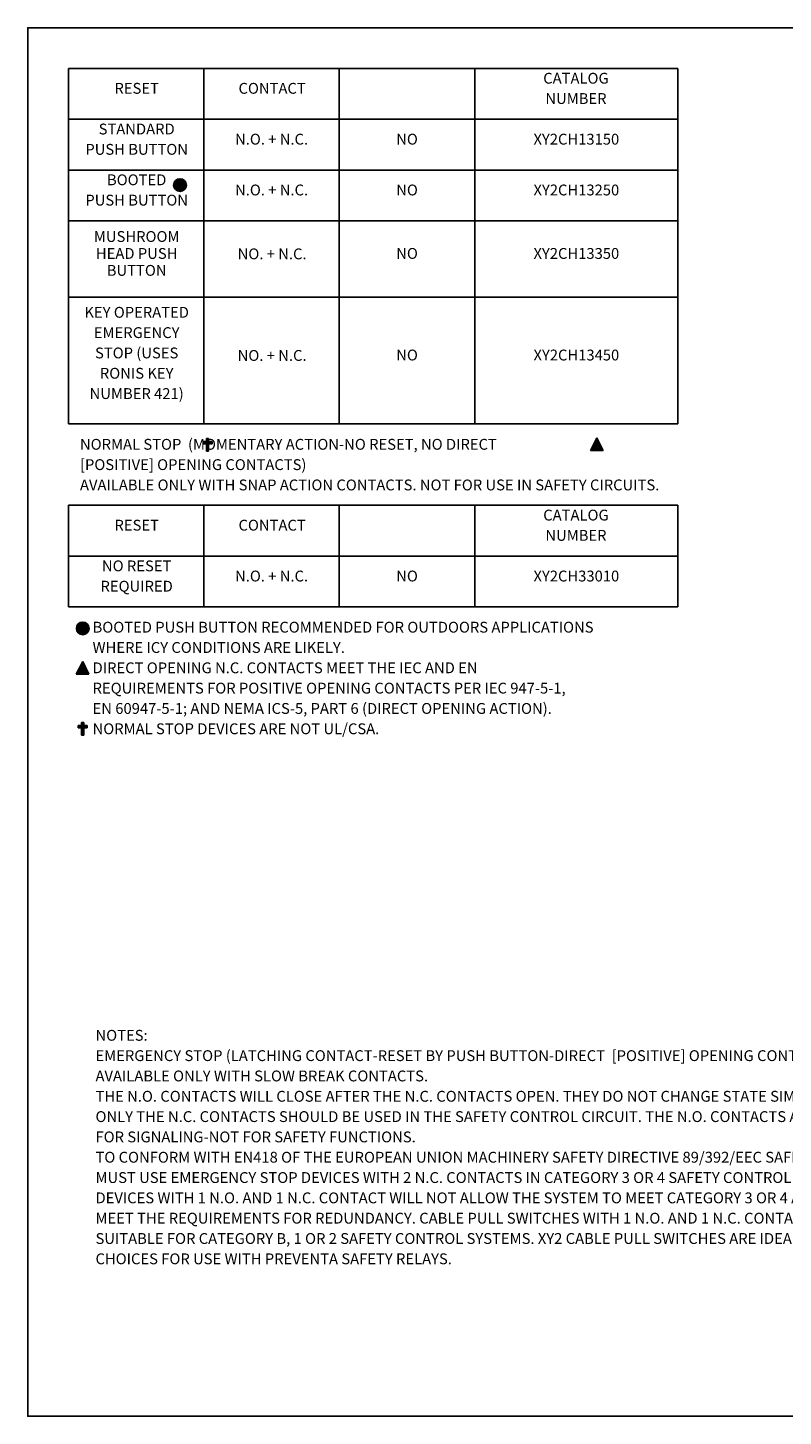
# Model space of a CAD drawing. Extents: x 0 to 32.8, y 0.2 to 20.7.
# Drawn here: x 0 to 11.2, y 0.2 to 20.7 of the extents above; entities that cross this region are included whole.
import ezdxf
from ezdxf.enums import TextEntityAlignment as Align

# ---------------------------------------------------------------- set-up
doc = ezdxf.new("R2010")
doc.units = 0
doc.header["$MEASUREMENT"] = 0
for name, pattern in [('CENTER2', [1.125, 0.75, -0.125, 0.125, -0.125]), ('DASHDOT2', [0.5, 0.25, -0.125, 0, -0.125]), ('DASHED2', [0.375, 0.25, -0.125]), ('HIDDEN2', [0.1875, 0.125, -0.0625]), ('PHANTOM2', [1.25, 0.625, -0.125, 0.125, -0.125, 0.125, -0.125])]:
    doc.linetypes.add(name, pattern=pattern)
doc.layers.get('0').update_dxf_attribs({"linetype": 'CONTINUOUS'})
for name, color, linetype in [('BLOCKS', 7, 'CONTINUOUS'), ('CENTER1', 2, 'CENTER2'), ('CENTER2', 50, 'CENTER2'), ('CENTER3', 51, 'CENTER2'), ('CONSTRUCTION', 241, 'DASHED2'), ('CONTINUOUS1', 7, 'CONTINUOUS'), ('CONTINUOUS2', 254, 'CONTINUOUS'), ('CONTINUOUS3', 253, 'CONTINUOUS'), ('DASHDOT1', 1, 'DASHDOT2'), ('DASHDOT2', 10, 'DASHDOT2'), ('DASHDOT3', 12, 'DASHDOT2'), ('DIM', 2, 'CONTINUOUS'), ('HIDDEN1', 5, 'HIDDEN2'), ('HIDDEN2', 160, 'HIDDEN2'), ('HIDDEN3', 162, 'HIDDEN2'), ('PHANTOM1', 6, 'PHANTOM2'), ('PHANTOM2', 210, 'PHANTOM2'), ('PHANTOM3', 212, 'PHANTOM2'), ('TEXT1', 3, 'CONTINUOUS'), ('TEXT2', 80, 'CONTINUOUS'), ('TEXT3', 82, 'CONTINUOUS'), ('TITLEBLOCK', 9, 'CONTINUOUS'), ('VIEWPORT', 9, 'CONTINUOUS')]:
    doc.layers.add(name, color=color, linetype=linetype)
doc.styles.add('ROMANS', font='romans.shx')

# ---------------------------------------------------------------- blocks, each defined once
blk = doc.blocks.new('NEWLAYERS')
blk.add_line((0, 1), (0, 0))
at = {"layer": 'BLOCKS'}
blk.add_line((0, 1), (0, 0), dxfattribs=at)
at = {"layer": 'CENTER1'}
blk.add_line((0, 1), (0, 0), dxfattribs=at)
at = {"layer": 'CENTER2'}
blk.add_line((0, 1), (0, 0), dxfattribs=at)
at = {"layer": 'CENTER3'}
blk.add_line((0, 1), (0, 0), dxfattribs=at)
at = {"layer": 'CONSTRUCTION'}
blk.add_line((0, 1), (0, 0), dxfattribs=at)
at = {"layer": 'CONTINUOUS1'}
blk.add_line((0, 1), (0, 0), dxfattribs=at)
at = {"layer": 'CONTINUOUS2'}
blk.add_line((0, 1), (0, 0), dxfattribs=at)
at = {"layer": 'CONTINUOUS3'}
blk.add_line((0, 1), (0, 0), dxfattribs=at)
at = {"layer": 'DASHDOT1'}
blk.add_line((0, 1), (0, 0), dxfattribs=at)
at = {"layer": 'DASHDOT2'}
blk.add_line((0, 0), (0, 0), dxfattribs=at)
at = {"layer": 'DASHDOT3'}
blk.add_line((0, 0), (0, 0), dxfattribs=at)
at = {"layer": 'DIM'}
blk.add_line((0, 0), (0, 0), dxfattribs=at)
at = {"layer": 'HIDDEN1'}
blk.add_line((0, 0), (0, 0), dxfattribs=at)
at = {"layer": 'HIDDEN2'}
blk.add_line((0, 0), (0, 0), dxfattribs=at)
at = {"layer": 'HIDDEN3'}
blk.add_line((0, 0), (0, 0), dxfattribs=at)
at = {"layer": 'PHANTOM1'}
blk.add_line((0, 0), (0, 0), dxfattribs=at)
at = {"layer": 'PHANTOM2'}
blk.add_line((0, 0), (0, 0), dxfattribs=at)
at = {"layer": 'PHANTOM3'}
blk.add_line((0, 0), (0, 0), dxfattribs=at)
at = {"layer": 'TEXT1'}
blk.add_line((0, 0), (0, 0), dxfattribs=at)
at = {"layer": 'TEXT2'}
blk.add_line((0, 0), (0, 0), dxfattribs=at)
at = {"layer": 'TEXT3'}
blk.add_line((0, 0), (0, 0), dxfattribs=at)
at = {"layer": 'TITLEBLOCK'}
blk.add_line((0, 0), (0, 0), dxfattribs=at)
at = {"layer": 'VIEWPORT'}
blk.add_line((0, 0), (0, 0), dxfattribs=at)

msp = doc.modelspace()

# ---------------------------------------------------------------- hatches: boundary and pattern name
at = {"layer": 'TEXT1'}
h = msp.add_hatch(color=256, dxfattribs=at)
edge = h.paths.add_edge_path()
edge.add_arc((2.248, 18.368), 0.0938, 0, 360)
for points in [[(2.671, 14.581), (2.671, 14.627), (2.639, 14.627), (2.639, 14.581), (2.589, 14.581), (2.589, 14.549), (2.639, 14.549), (2.639, 14.44), (2.671, 14.44), (2.671, 14.549), (2.721, 14.549), (2.721, 14.581)], [(8.403, 14.636), (8.309, 14.449), (8.496, 14.449)], [(0.811, 11.334), (0.717, 11.146), (0.904, 11.146)], [(0.826, 10.387), (0.826, 10.434), (0.795, 10.434), (0.795, 10.387), (0.745, 10.387), (0.745, 10.356), (0.795, 10.356), (0.795, 10.246), (0.826, 10.246), (0.826, 10.356), (0.876, 10.356), (0.876, 10.387)]]:
    msp.add_hatch(color=256, dxfattribs=at).paths.add_polyline_path(points)
h = msp.add_hatch(color=256, dxfattribs=at)
edge = h.paths.add_edge_path()
edge.add_arc((0.811, 11.821), 0.0938, 0, 360)

# ---------------------------------------------------------------- linework, layer by layer
for p, q in [((9.6, 20.09), (0.6, 20.09)), ((0.6, 14.84), (0.6, 20.09)), ((2.6, 14.84), (2.6, 20.09)), ((4.6, 14.84), (4.6, 20.09)), ((6.6, 14.84), (6.6, 20.09)), ((9.6, 14.84), (9.6, 20.09)), ((9.6, 19.34), (0.6, 19.34)), ((9.6, 18.59), (0.6, 18.59)), ((9.6, 17.84), (0.6, 17.84)), ((9.6, 16.715), (0.6, 16.715)), ((9.6, 14.84), (0.6, 14.84)), ((9.6, 13.64), (0.6, 13.64)), ((0.6, 12.14), (0.6, 13.64)), ((2.6, 12.14), (2.6, 13.64)), ((4.6, 12.14), (4.6, 13.64)), ((6.6, 12.14), (6.6, 13.64)), ((9.6, 12.14), (9.6, 13.64)), ((9.6, 12.89), (0.6, 12.89)), ((9.6, 12.14), (0.6, 12.14))]:
    msp.add_line(p, q)
for p, q in [((2.639, 14.581), (2.589, 14.581)), ((2.589, 14.549), (2.589, 14.581)), ((2.639, 14.627), (2.671, 14.627)), ((2.639, 14.627), (2.639, 14.581)), ((2.639, 14.627), (2.639, 14.581)), ((2.671, 14.627), (2.671, 14.581)), ((2.721, 14.581), (2.671, 14.581)), ((2.721, 14.581), (2.721, 14.549)), ((8.403, 14.636), (8.309, 14.449)), ((8.403, 14.636), (8.496, 14.449)), ((2.639, 14.549), (2.589, 14.549)), ((2.639, 14.549), (2.639, 14.44)), ((2.639, 14.44), (2.671, 14.44)), ((2.671, 14.549), (2.671, 14.44)), ((2.721, 14.549), (2.671, 14.549)), ((8.309, 14.449), (8.496, 14.449)), ((0.811, 11.334), (0.717, 11.146)), ((0.811, 11.334), (0.904, 11.146)), ((0.717, 11.146), (0.904, 11.146)), ((0.745, 10.356), (0.745, 10.387)), ((0.795, 10.387), (0.745, 10.387)), ((0.795, 10.356), (0.745, 10.356)), ((0.795, 10.434), (0.795, 10.387)), ((0.795, 10.434), (0.795, 10.387)), ((0.795, 10.434), (0.826, 10.434)), ((0.795, 10.356), (0.795, 10.246)), ((0.826, 10.434), (0.826, 10.387)), ((0.876, 10.387), (0.826, 10.387)), ((0.876, 10.356), (0.826, 10.356)), ((0.826, 10.356), (0.826, 10.246)), ((0.876, 10.387), (0.876, 10.356)), ((0.795, 10.246), (0.826, 10.246))]:
    msp.add_line(p, q, dxfattribs=at)
for centre in [(2.248, 18.368), (0.811, 11.821)]:
    msp.add_circle(centre, 0.0938, dxfattribs=at)
at = {"layer": 'VIEWPORT'}
msp.add_lwpolyline([(32.8, 20.69), (32.8, 2.014), (16.005, 2.014), (16.005, 0.19), (0, 0.19), (0, 20.69)], close=True, dxfattribs=at)

# ---------------------------------------------------------------- block references
at = {"xscale": 9.042242462384495e-09, "yscale": 9.042242462384495e-09, "zscale": 9.042242462384495e-09}
msp.add_blockref('NEWLAYERS', (0, 0.19), dxfattribs=at)

# ---------------------------------------------------------------- texts
at = {"layer": 'TEXT1', "style": 'ROMANS'}
for s, p in [('CATALOG', (8.094, 19.865)), ('RESET', (1.608, 19.716)), ('CONTACT', (3.608, 19.716)), ('NUMBER', (8.094, 19.565)), ('STANDARD', (1.608, 19.115)), ('N.O. + N.C.', (3.6, 18.965)), ('NO', (5.6, 18.965)), ('XY2CH13150', (8.1, 18.965)), ('PUSH BUTTON', (1.608, 18.815)), ('BOOTED', (1.608, 18.365)), ('N.O. + N.C.', (3.6, 18.215)), ('NO', (5.6, 18.215)), ('XY2CH13250', (8.1, 18.215)), ('PUSH BUTTON', (1.608, 18.065)), ('MUSHROOM', (1.608, 17.528)), ('HEAD PUSH', (1.608, 17.278)), ('NO. + N.C.', (3.608, 17.272)), ('NO', (5.6, 17.278)), ('XY2CH13350', (8.1, 17.278)), ('BUTTON', (1.608, 17.028)), ('KEY OPERATED', (1.608, 16.409)), ('EMERGENCY', (1.608, 16.109)), ('STOP (USES', (1.608, 15.809)), ('NO. + N.C.', (3.608, 15.772)), ('NO', (5.6, 15.778)), ('XY2CH13450', (8.1, 15.778)), ('RONIS KEY', (1.608, 15.509)), ('NUMBER 421)', (1.608, 15.209)), ('CATALOG', (8.094, 13.415)), ('RESET', (1.608, 13.266)), ('CONTACT', (3.608, 13.266)), ('NUMBER', (8.094, 13.115)), ('NO RESET', (1.608, 12.665)), ('REQUIRED', (1.608, 12.365)), ('N.O. + N.C.', (3.6, 12.515)), ('NO', (5.6, 12.515)), ('XY2CH33010', (8.1, 12.515))]:
    msp.add_text(s, height=0.16, dxfattribs=at).set_placement(p, align=Align.CENTER)
for s, p in [('NORMAL STOP  (MOMENTARY ACTION-NO RESET, NO DIRECT', (0.771, 14.46)), ('[POSITIVE] OPENING CONTACTS)', (0.771, 14.16)), ('AVAILABLE ONLY WITH SNAP ACTION CONTACTS. NOT FOR USE IN SAFETY CIRCUITS.', (0.771, 13.86)), ('BOOTED PUSH BUTTON RECOMMENDED FOR OUTDOORS APPLICATIONS', (0.957, 11.76)), ('WHERE ICY CONDITIONS ARE LIKELY.', (0.957, 11.46)), ('DIRECT OPENING N.C. CONTACTS MEET THE IEC AND EN', (0.957, 11.16)), ('REQUIREMENTS FOR POSITIVE OPENING CONTACTS PER IEC 947-5-1,', (0.957, 10.86)), ('EN 60947-5-1; AND NEMA ICS-5, PART 6 (DIRECT OPENING ACTION).', (0.957, 10.56)), ('NORMAL STOP DEVICES ARE NOT UL/CSA.', (0.957, 10.26)), ('NOTES:', (1, 5.734)), ('EMERGENCY STOP (LATCHING CONTACT-RESET BY PUSH BUTTON-DIRECT  [POSITIVE] OPENING CONTACTS)', (1, 5.434)), ('AVAILABLE ONLY WITH SLOW BREAK CONTACTS.', (1, 5.134)), ('THE N.O. CONTACTS WILL CLOSE AFTER THE N.C. CONTACTS OPEN. THEY DO NOT CHANGE STATE SIMULTANEOUSLY', (1, 4.834)), ('ONLY THE N.C. CONTACTS SHOULD BE USED IN THE SAFETY CONTROL CIRCUIT. THE N.O. CONTACTS ARE PROVIDED SOLELY', (1, 4.534)), ('FOR SIGNALING-NOT FOR SAFETY FUNCTIONS.', (1, 4.234)), ('TO CONFORM WITH EN418 OF THE EUROPEAN UNION MACHINERY SAFETY DIRECTIVE 89/392/EEC SAFETY CIRCUITS', (1, 3.934)), ('MUST USE EMERGENCY STOP DEVICES WITH 2 N.C. CONTACTS IN CATEGORY 3 OR 4 SAFETY CONTROL SYSTEMS. USING', (1, 3.634)), ('DEVICES WITH 1 N.O. AND 1 N.C. CONTACT WILL NOT ALLOW THE SYSTEM TO MEET CATEGORY 3 OR 4 AS IT WOULD NOT', (1, 3.334)), ('MEET THE REQUIREMENTS FOR REDUNDANCY. CABLE PULL SWITCHES WITH 1 N.O. AND 1 N.C. CONTACT WOULD BE', (1, 3.034)), ('SUITABLE FOR CATEGORY B, 1 OR 2 SAFETY CONTROL SYSTEMS. XY2 CABLE PULL SWITCHES ARE IDEAL', (1, 2.734)), ('CHOICES FOR USE WITH PREVENTA SAFETY RELAYS.', (1, 2.434))]:
    msp.add_text(s, height=0.16, dxfattribs=at).set_placement(p)

doc.saveas('drawing.dxf')
